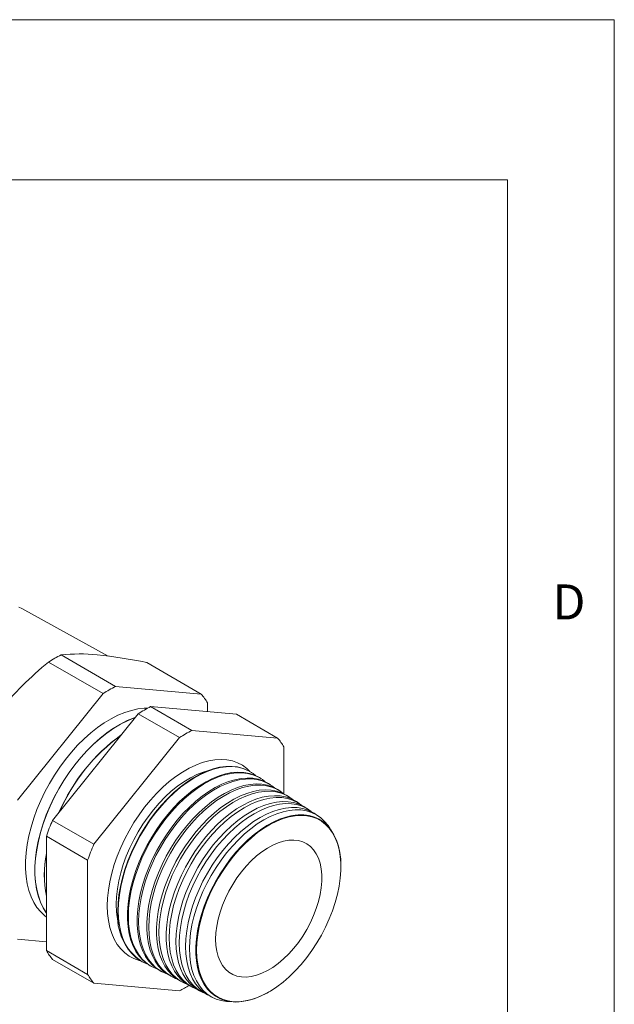
# Model space of a CAD drawing. Units: inches. Extents: x 0 to 22, y 0 to 17.
# Drawn here: x 19.2 to 22, y 12.4 to 17 of the extents above; entities that cross this region are included whole.
import ezdxf

# ---------------------------------------------------------------- set-up
doc = ezdxf.new("R2010")
doc.units = ezdxf.units.IN
doc.header["$MEASUREMENT"] = 0
doc.layers.add('VIEW_PV', color=7, linetype='Continuous', lineweight=0)
doc.styles.add('SLDTEXTSTYLE0', font='TXT', dxfattribs={"width": 0.75})

msp = doc.modelspace()

# ---------------------------------------------------------------- linework, layer by layer
at = {"color": 7, "linetype": 'Continuous', "lineweight": 15}
for p, q in [((19.6288, 14.0179), (19.2243, 14.24)), ((19.3496, 13.9896), (19.6053, 13.842)), ((19.4077, 14.0232), (19.6634, 13.8755)), ((19.8092, 13.9873), (20.0649, 13.8396)), ((19.6634, 13.8755), (20.0649, 13.8396)), ((19.2038, 13.3425), (19.6053, 13.842)), ((20.094, 13.7983), (20.094, 13.7569)), ((19.8276, 13.7808), (20.0211, 13.6691)), ((20.2291, 13.7449), (19.8276, 13.7808)), ((19.7695, 13.7472), (19.368, 13.2477)), ((19.7695, 13.7472), (19.963, 13.6355)), ((20.2291, 13.7449), (20.4226, 13.6332)), ((20.4226, 13.6332), (20.0211, 13.6691)), ((19.963, 13.6355), (19.5615, 13.136)), ((20.4517, 13.3722), (20.4517, 13.5918)), ((20.3016, 13.4712), (20.2999, 13.4723)), ((20.3458, 13.4424), (20.3419, 13.445)), ((20.3901, 13.4136), (20.384, 13.4176)), ((20.4343, 13.3848), (20.4261, 13.3902)), ((20.4786, 13.356), (20.4681, 13.3628)), ((20.5228, 13.3272), (20.5102, 13.3354)), ((20.5671, 13.2984), (20.5523, 13.308)), ((19.368, 13.2477), (19.5615, 13.136)), ((20.6113, 13.2696), (20.5944, 13.2807)), ((19.3389, 13.1729), (19.5324, 13.0612)), ((19.3389, 13.1729), (19.3389, 12.6375)), ((19.5324, 13.0612), (19.5324, 12.5258)), ((20.7193, 13.0296), (20.7193, 13.0314)), ((19.3389, 12.6788), (19.2038, 12.6909)), ((19.3389, 12.6375), (19.5324, 12.5258)), ((19.368, 12.5961), (19.5615, 12.4844)), ((19.7879, 12.5854), (19.7897, 12.5845)), ((19.8326, 12.5627), (19.8368, 12.5606)), ((19.8774, 12.5399), (19.8838, 12.5367)), ((19.9221, 12.5172), (19.9309, 12.5127)), ((19.5615, 12.4844), (19.963, 12.4485)), ((19.9669, 12.4945), (19.978, 12.4888)), ((20.0116, 12.4717), (20.025, 12.4649)), ((20.0564, 12.449), (20.0721, 12.441)), ((20.1011, 12.4263), (20.1192, 12.4171)), ((20.3795, 12.4427), (20.381, 12.4436))]:
    msp.add_line(p, q, dxfattribs=at)
at = {"color": 7, "linetype": 'Continuous', "lineweight": 15, "flags": 128}
for points in [[(19.2094, 14.2474), (19.2243, 14.24)], [(19.8135, 13.7733), (19.7978, 13.773), (19.7681, 13.7698), (19.7375, 13.7633), (19.7062, 13.7535), (19.6744, 13.7405), (19.6424, 13.7242), (19.6103, 13.7049), (19.5784, 13.6827), (19.5468, 13.6577), (19.5158, 13.6301), (19.4856, 13.6001), (19.4564, 13.5679), (19.4284, 13.5336), (19.4018, 13.4975), (19.3767, 13.4599), (19.3533, 13.421), (19.3318, 13.3811), (19.3123, 13.3404), (19.2949, 13.2992), (19.2798, 13.2578), (19.2671, 13.2164), (19.2568, 13.1753), (19.249, 13.1349), (19.2438, 13.0953), (19.2412, 13.0568), (19.2412, 13.0198), (19.2438, 12.9843), (19.249, 12.9508), (19.2568, 12.9193), (19.2671, 12.8901), (19.2798, 12.8634), (19.2949, 12.8395), (19.3123, 12.8183), (19.3318, 12.8001), (19.3389, 12.7946)], [(19.7559, 13.7303), (19.7501, 13.7282), (19.7183, 13.7151), (19.6862, 13.6989), (19.6541, 13.6796), (19.6222, 13.6574), (19.5906, 13.6324), (19.5597, 13.6048), (19.5295, 13.5748), (19.5003, 13.5425), (19.4723, 13.5083), (19.4456, 13.4722), (19.4205, 13.4346), (19.3971, 13.3957), (19.3756, 13.3558), (19.3561, 13.3151), (19.3388, 13.2739), (19.3237, 13.2325), (19.3109, 13.1911), (19.3006, 13.15), (19.2929, 13.1096), (19.2876, 13.07), (19.285, 13.0315), (19.285, 12.9945), (19.2876, 12.959), (19.2929, 12.9255), (19.3006, 12.894), (19.3109, 12.8648), (19.3237, 12.8381), (19.3388, 12.8141), (19.3389, 12.8139)], [(19.7552, 13.7294), (19.7508, 13.7278), (19.719, 13.7147), (19.6869, 13.6985), (19.6549, 13.6792), (19.6229, 13.657), (19.5914, 13.632), (19.5604, 13.6044), (19.5302, 13.5744), (19.501, 13.5421), (19.473, 13.5079), (19.4463, 13.4718), (19.4212, 13.4342), (19.3978, 13.3953), (19.3763, 13.3554), (19.3568, 13.3147), (19.3395, 13.2735), (19.3244, 13.2321), (19.3116, 13.1907), (19.3014, 13.1496), (19.2936, 13.1092), (19.2884, 13.0696), (19.2857, 13.0311), (19.2857, 12.994), (19.2884, 12.9586), (19.2936, 12.925), (19.3014, 12.8936), (19.3116, 12.8644), (19.3244, 12.8377), (19.3389, 12.8145)], [(20.2928, 13.4767), (20.2781, 13.4907), (20.2575, 13.5058), (20.235, 13.5178), (20.2107, 13.5264), (20.1848, 13.5316), (20.1576, 13.5335), (20.1291, 13.5319), (20.0997, 13.5269), (20.0695, 13.5186), (20.0388, 13.5069), (20.0077, 13.492), (19.9764, 13.474), (19.9453, 13.453), (19.9146, 13.4291), (19.8844, 13.4026), (19.855, 13.3736), (19.8265, 13.3424), (19.7993, 13.3091), (19.7734, 13.274), (19.7491, 13.2373), (19.7266, 13.1993), (19.706, 13.1604), (19.6874, 13.1207), (19.671, 13.0806), (19.657, 13.0403), (19.6454, 13.0001), (19.6362, 12.9604), (19.6296, 12.9213), (19.6257, 12.8833), (19.6244, 12.8465)], [(20.094, 13.48), (20.0734, 13.4737), (20.0438, 13.4619), (20.0138, 13.4469), (19.9838, 13.4288), (19.9539, 13.4077), (19.9245, 13.3839), (19.8957, 13.3574), (19.8677, 13.3285), (19.8409, 13.2975), (19.8153, 13.2645), (19.7912, 13.2299), (19.7689, 13.1938), (19.7483, 13.1566), (19.7298, 13.1186), (19.7135, 13.0801), (19.6994, 13.0413), (19.6878, 13.0026), (19.6786, 12.9643), (19.6721, 12.9267), (19.6681, 12.89), (19.6668, 12.8546)], [(19.6737, 12.8243), (19.6751, 12.8611), (19.6791, 12.8991), (19.6857, 12.9381), (19.695, 12.9778), (19.7067, 13.0179), (19.721, 13.0581), (19.7375, 13.0982), (19.7563, 13.1378), (19.7771, 13.1766), (19.7998, 13.2143), (19.8243, 13.2507), (19.8504, 13.2855), (19.8778, 13.3185), (19.9064, 13.3493), (19.9359, 13.3778), (19.9662, 13.4037), (19.9971, 13.4269), (20.0282, 13.4472), (20.0593, 13.4644), (20.0903, 13.4784), (20.1209, 13.4891), (20.1509, 13.4965), (20.18, 13.5004), (20.208, 13.5009), (20.2348, 13.4979), (20.2601, 13.4915), (20.2837, 13.4816), (20.2999, 13.4723)], [(20.3209, 13.4566), (20.3072, 13.4674), (20.2854, 13.4805), (20.2618, 13.4903), (20.2365, 13.4968), (20.2098, 13.4997), (20.1817, 13.4993), (20.1526, 13.4953), (20.1227, 13.488), (20.0921, 13.4773), (20.0611, 13.4632), (20.03, 13.446), (19.9989, 13.4258), (19.968, 13.4026), (19.9378, 13.3766), (19.9082, 13.3482), (19.8796, 13.3174), (19.8522, 13.2844), (19.8261, 13.2496), (19.8017, 13.2133), (19.7789, 13.1755), (19.7581, 13.1367), (19.7394, 13.0972), (19.7228, 13.0571), (19.7086, 13.0169), (19.6968, 12.9768), (19.6876, 12.9371), (19.6809, 12.8981), (19.6769, 12.8601), (19.6756, 12.8233)], [(19.8326, 12.5627), (19.8113, 12.5756), (19.7916, 12.5919), (19.774, 12.6112), (19.7587, 12.6335), (19.7458, 12.6586), (19.7353, 12.6862), (19.7274, 12.7163), (19.7221, 12.7485), (19.7194, 12.7826), (19.7194, 12.8184), (19.7221, 12.8556), (19.7274, 12.894), (19.7353, 12.9332), (19.7458, 12.9729), (19.7587, 13.0129), (19.774, 13.0529), (19.7916, 13.0925), (19.8113, 13.1316), (19.833, 13.1697), (19.8565, 13.2066), (19.8816, 13.242), (19.9083, 13.2757), (19.9362, 13.3075), (19.9651, 13.337), (19.9949, 13.3641), (20.0253, 13.3885), (20.0562, 13.4102), (20.0872, 13.4289), (20.1181, 13.4444), (20.1488, 13.4567), (20.1789, 13.4657), (20.2083, 13.4714), (20.2368, 13.4735), (20.264, 13.4723), (20.29, 13.4676), (20.3143, 13.4595), (20.3369, 13.4481), (20.3419, 13.445)], [(20.3642, 13.4287), (20.3515, 13.4386), (20.3298, 13.4517), (20.3063, 13.4614), (20.2811, 13.4678), (20.2545, 13.4708), (20.2266, 13.4703), (20.1977, 13.4664), (20.1679, 13.4591), (20.1375, 13.4484), (20.1067, 13.4345), (20.0757, 13.4174), (20.0448, 13.3972), (20.0141, 13.3742), (19.984, 13.3484), (19.9546, 13.32), (19.9262, 13.2894), (19.8989, 13.2567), (19.873, 13.2221), (19.8487, 13.1859), (19.826, 13.1483), (19.8053, 13.1098), (19.7867, 13.0704), (19.7702, 13.0306), (19.7561, 12.9906), (19.7444, 12.9507), (19.7352, 12.9112), (19.7286, 12.8724), (19.7246, 12.8346), (19.7233, 12.7981)], [(19.8774, 12.5399), (19.8561, 12.5528), (19.8365, 12.569), (19.8191, 12.5882), (19.8038, 12.6104), (19.791, 12.6353), (19.7806, 12.6629), (19.7727, 12.6927), (19.7674, 12.7248), (19.7647, 12.7587), (19.7647, 12.7943), (19.7674, 12.8314), (19.7727, 12.8695), (19.7806, 12.9085), (19.791, 12.948), (19.8038, 12.9878), (19.8191, 13.0276), (19.8365, 13.067), (19.8561, 13.1058), (19.8777, 13.1437), (19.9011, 13.1805), (19.9261, 13.2157), (19.9526, 13.2493), (19.9804, 13.2808), (20.0092, 13.3102), (20.0388, 13.3371), (20.0691, 13.3615), (20.0997, 13.383), (20.1306, 13.4016), (20.1614, 13.417), (20.1918, 13.4293), (20.2218, 13.4382), (20.2511, 13.4438), (20.2794, 13.446), (20.3065, 13.4448), (20.3323, 13.4401), (20.3565, 13.4321), (20.379, 13.4207), (20.384, 13.4176)], [(20.4074, 13.4007), (20.3957, 13.4098), (20.3741, 13.4228), (20.3507, 13.4325), (20.3257, 13.4389), (20.2993, 13.4418), (20.2715, 13.4414), (20.2428, 13.4375), (20.2131, 13.4302), (20.1829, 13.4196), (20.1523, 13.4057), (20.1214, 13.3887), (20.0907, 13.3687), (20.0602, 13.3457), (20.0303, 13.3201), (20.001, 13.2919), (19.9727, 13.2615), (19.9456, 13.2289), (19.9199, 13.1945), (19.8957, 13.1585), (19.8732, 13.1212), (19.8526, 13.0828), (19.834, 13.0437), (19.8177, 13.0041), (19.8036, 12.9643), (19.792, 12.9246), (19.7828, 12.8853), (19.7763, 12.8468), (19.7723, 12.8092), (19.771, 12.7729)], [(19.9221, 12.5172), (19.901, 12.53), (19.8815, 12.5461), (19.8641, 12.5652), (19.849, 12.5873), (19.8362, 12.6121), (19.8258, 12.6395), (19.818, 12.6692), (19.8127, 12.7011), (19.8101, 12.7348), (19.8101, 12.7703), (19.8127, 12.8071), (19.818, 12.845), (19.8258, 12.8838), (19.8362, 12.9231), (19.849, 12.9627), (19.8641, 13.0023), (19.8815, 13.0415), (19.901, 13.0801), (19.9225, 13.1178), (19.9457, 13.1543), (19.9706, 13.1894), (19.997, 13.2228), (20.0246, 13.2542), (20.0532, 13.2834), (20.0827, 13.3102), (20.1128, 13.3344), (20.1433, 13.3558), (20.174, 13.3743), (20.2046, 13.3896), (20.2349, 13.4018), (20.2648, 13.4107), (20.2939, 13.4163), (20.322, 13.4185), (20.349, 13.4172), (20.3746, 13.4126), (20.3988, 13.4046), (20.4211, 13.3933), (20.4261, 13.3902)], [(20.4506, 13.3728), (20.4399, 13.381), (20.4184, 13.394), (20.3952, 13.4036), (20.3703, 13.4099), (20.344, 13.4129), (20.3164, 13.4124), (20.2878, 13.4085), (20.2584, 13.4013), (20.2283, 13.3908), (20.1978, 13.377), (20.1672, 13.36), (20.1366, 13.3401), (20.1063, 13.3173), (20.0765, 13.2918), (20.0474, 13.2638), (20.0193, 13.2335), (19.9924, 13.2011), (19.9667, 13.1669), (19.9427, 13.1311), (19.9203, 13.094), (19.8998, 13.0559), (19.8814, 13.0169), (19.8651, 12.9776), (19.8511, 12.938), (19.8396, 12.8985), (19.8305, 12.8595), (19.8239, 12.8211), (19.82, 12.7838), (19.8187, 12.7476)], [(19.9669, 12.4945), (19.9459, 12.5072), (19.9265, 12.5232), (19.9092, 12.5422), (19.8941, 12.5642), (19.8814, 12.5888), (19.8711, 12.6161), (19.8633, 12.6456), (19.8581, 12.6773), (19.8554, 12.7109), (19.8554, 12.7462), (19.8581, 12.7828), (19.8633, 12.8205), (19.8711, 12.8591), (19.8814, 12.8982), (19.8941, 12.9376), (19.9092, 12.9769), (19.9265, 13.016), (19.9459, 13.0544), (19.9672, 13.0919), (19.9904, 13.1282), (20.0151, 13.1631), (20.0413, 13.1963), (20.0688, 13.2275), (20.0973, 13.2566), (20.1266, 13.2832), (20.1566, 13.3073), (20.1869, 13.3286), (20.2174, 13.347), (20.2479, 13.3623), (20.278, 13.3744), (20.3077, 13.3833), (20.3366, 13.3888), (20.3646, 13.3909), (20.3915, 13.3897), (20.417, 13.3851), (20.441, 13.3771), (20.4632, 13.3659), (20.4681, 13.3628)], [(20.4939, 13.3448), (20.4841, 13.3523), (20.4628, 13.3651), (20.4397, 13.3747), (20.4149, 13.381), (20.3888, 13.3839), (20.3613, 13.3835), (20.3329, 13.3796), (20.3036, 13.3724), (20.2737, 13.3619), (20.2434, 13.3482), (20.2129, 13.3314), (20.1825, 13.3116), (20.1524, 13.2889), (20.1228, 13.2635), (20.0939, 13.2357), (20.0659, 13.2056), (20.0391, 13.1734), (20.0136, 13.1393), (19.9897, 13.1037), (19.9674, 13.0668), (19.9471, 13.0289), (19.9287, 12.9902), (19.9126, 12.951), (19.8987, 12.9117), (19.8871, 12.8725), (19.8781, 12.8336), (19.8716, 12.7955), (19.8677, 12.7583), (19.8664, 12.7224)], [(20.0116, 12.4717), (19.9907, 12.4844), (19.9714, 12.5003), (19.9542, 12.5192), (19.9393, 12.5411), (19.9266, 12.5656), (19.9163, 12.5927), (19.9086, 12.6221), (19.9034, 12.6536), (19.9008, 12.687), (19.9008, 12.7221), (19.9034, 12.7585), (19.9086, 12.7961), (19.9163, 12.8344), (19.9266, 12.8733), (19.9393, 12.9125), (19.9542, 12.9516), (19.9714, 12.9904), (19.9907, 13.0286), (20.012, 13.0659), (20.035, 13.1021), (20.0596, 13.1368), (20.0857, 13.1698), (20.113, 13.2008), (20.1413, 13.2297), (20.1705, 13.2563), (20.2003, 13.2802), (20.2305, 13.3014), (20.2608, 13.3197), (20.2911, 13.3349), (20.3211, 13.3469), (20.3506, 13.3558), (20.3794, 13.3613), (20.4073, 13.3634), (20.434, 13.3622), (20.4593, 13.3576), (20.4832, 13.3497), (20.5053, 13.3385), (20.5102, 13.3354)], [(20.5371, 13.3168), (20.536, 13.3177), (20.5153, 13.3318), (20.4926, 13.3427), (20.4683, 13.3503), (20.4423, 13.3544), (20.4151, 13.355), (20.3867, 13.3522), (20.3574, 13.346), (20.3274, 13.3363), (20.2969, 13.3234), (20.2662, 13.3072), (20.2356, 13.2879), (20.2051, 13.2657), (20.1751, 13.2407), (20.1458, 13.2131), (20.1174, 13.1832), (20.0902, 13.1511), (20.0642, 13.117), (20.0399, 13.0814), (20.0172, 13.0443), (19.9965, 13.0062), (19.9778, 12.9672), (19.9612, 12.9278), (19.9471, 12.8881), (19.9353, 12.8485), (19.9261, 12.8094), (19.9194, 12.7709), (19.9154, 12.7334), (19.9141, 12.6972)], [(20.0564, 12.449), (20.0486, 12.4532), (20.0279, 12.4673), (20.0093, 12.4846), (19.9928, 12.5049), (19.9787, 12.5281), (19.967, 12.554), (19.9578, 12.5824), (19.9511, 12.6131), (19.9471, 12.6458), (19.9458, 12.6804), (19.9471, 12.7165), (19.9511, 12.7538), (19.9578, 12.7922), (19.967, 12.8312), (19.9787, 12.8706), (19.9928, 12.9101), (20.0093, 12.9494), (20.0279, 12.9882), (20.0486, 13.0262), (20.0711, 13.0631), (20.0954, 13.0986), (20.1212, 13.1325), (20.1484, 13.1645), (20.1767, 13.1944), (20.2059, 13.2219), (20.2357, 13.2468), (20.2661, 13.2689), (20.2967, 13.2881), (20.3273, 13.3042), (20.3576, 13.3171), (20.3875, 13.3267), (20.4167, 13.3329), (20.445, 13.3357), (20.4721, 13.3351), (20.4979, 13.331), (20.5222, 13.3235), (20.5448, 13.3127), (20.5523, 13.308)], [(20.5803, 13.2888), (20.5802, 13.2889), (20.5596, 13.303), (20.537, 13.3138), (20.5128, 13.3213), (20.487, 13.3254), (20.4599, 13.3261), (20.4317, 13.3233), (20.4026, 13.3171), (20.3728, 13.3075), (20.3425, 13.2946), (20.3119, 13.2785), (20.2814, 13.2594), (20.2511, 13.2373), (20.2213, 13.2124), (20.1922, 13.185), (20.1639, 13.1552), (20.1368, 13.1233), (20.1111, 13.0894), (20.0868, 13.054), (20.0643, 13.0171), (20.0437, 12.9792), (20.0251, 12.9405), (20.0087, 12.9012), (19.9946, 12.8618), (19.9829, 12.8225), (19.9737, 12.7835), (19.9671, 12.7453), (19.9631, 12.708), (19.9618, 12.672)], [(20.1011, 12.4263), (20.0934, 12.4305), (20.0728, 12.4445), (20.0543, 12.4617), (20.0379, 12.4819), (20.0239, 12.505), (20.0122, 12.5307), (20.0031, 12.559), (19.9965, 12.5895), (19.9925, 12.622), (19.9912, 12.6564), (19.9925, 12.6923), (19.9965, 12.7294), (20.0031, 12.7676), (20.0122, 12.8064), (20.0239, 12.8456), (20.0379, 12.8849), (20.0543, 12.924), (20.0728, 12.9626), (20.0934, 13.0003), (20.1158, 13.0371), (20.14, 13.0724), (20.1656, 13.1061), (20.1926, 13.1379), (20.2208, 13.1676), (20.2498, 13.195), (20.2795, 13.2197), (20.3097, 13.2417), (20.3401, 13.2608), (20.3705, 13.2768), (20.4007, 13.2897), (20.4304, 13.2992), (20.4595, 13.3054), (20.4876, 13.3082), (20.5146, 13.3076), (20.5403, 13.3035), (20.5644, 13.296), (20.5869, 13.2852), (20.5944, 13.2807)], [(20.6683, 13.2088), (20.6592, 13.2229), (20.6429, 13.243), (20.6244, 13.2602), (20.6039, 13.2742), (20.5815, 13.285), (20.5574, 13.2924), (20.5317, 13.2965), (20.5048, 13.2971), (20.4767, 13.2943), (20.4478, 13.2881), (20.4181, 13.2786), (20.388, 13.2658), (20.3576, 13.2498), (20.3273, 13.2308), (20.2972, 13.2088), (20.2675, 13.1841), (20.2386, 13.1568), (20.2105, 13.1272), (20.1835, 13.0955), (20.1579, 13.0618), (20.1338, 13.0265), (20.1114, 12.9899), (20.0909, 12.9522), (20.0724, 12.9137), (20.0561, 12.8747), (20.0421, 12.8355), (20.0304, 12.7964), (20.0213, 12.7576), (20.0147, 12.7196), (20.0108, 12.6825), (20.0094, 12.6467)], [(20.7193, 13.0314), (20.718, 13.0653), (20.714, 13.0974), (20.7074, 13.1275), (20.6982, 13.1553), (20.6866, 13.1805), (20.6725, 13.2031), (20.6561, 13.2228), (20.6376, 13.2394), (20.6171, 13.2529), (20.5947, 13.2632), (20.5706, 13.27), (20.545, 13.2735), (20.5181, 13.2735), (20.4902, 13.2701), (20.4613, 13.2634), (20.4318, 13.2532), (20.402, 13.2398), (20.3719, 13.2232), (20.3419, 13.2036), (20.3122, 13.1811), (20.283, 13.1559), (20.2546, 13.1281), (20.2271, 13.0981), (20.2009, 13.0661), (20.176, 13.0322), (20.1528, 12.9967), (20.1313, 12.9601), (20.1117, 12.9224), (20.0942, 12.884), (20.079, 12.8453), (20.0661, 12.8065), (20.0557, 12.7679), (20.0478, 12.7299), (20.0425, 12.6926), (20.0399, 12.6565), (20.0399, 12.6218), (20.0425, 12.5887), (20.0478, 12.5576), (20.0557, 12.5287), (20.0661, 12.5021), (20.079, 12.4782), (20.0942, 12.457), (20.1117, 12.4388), (20.1313, 12.4237), (20.1528, 12.4119), (20.176, 12.4033), (20.2009, 12.3981), (20.2271, 12.3964), (20.2546, 12.3981), (20.283, 12.4032), (20.3122, 12.4116), (20.3419, 12.4234), (20.3719, 12.4384), (20.3795, 12.4427)], [(20.0426, 12.639), (20.0439, 12.6052), (20.0479, 12.5732), (20.0545, 12.5433), (20.0636, 12.5156), (20.0752, 12.4905), (20.0892, 12.468), (20.1055, 12.4484), (20.1239, 12.4318), (20.1444, 12.4184), (20.1667, 12.4082), (20.1907, 12.4014), (20.2161, 12.3979), (20.2429, 12.3979), (20.2707, 12.4013), (20.2994, 12.408), (20.3288, 12.4181), (20.3585, 12.4315), (20.3884, 12.448), (20.4183, 12.4675), (20.4479, 12.4899), (20.4769, 12.515), (20.5052, 12.5426), (20.5326, 12.5725), (20.5587, 12.6044), (20.5834, 12.6382), (20.6066, 12.6734), (20.628, 12.71), (20.6475, 12.7474), (20.6648, 12.7856), (20.68, 12.8242), (20.6928, 12.8628), (20.7032, 12.9012), (20.7111, 12.9391), (20.7163, 12.9762), (20.719, 13.0121), (20.719, 13.0467), (20.7163, 13.0796), (20.7111, 13.1106), (20.7032, 13.1394), (20.6928, 13.1658), (20.68, 13.1897), (20.6648, 13.2107), (20.6475, 13.2288), (20.628, 13.2439), (20.6066, 13.2557), (20.5834, 13.2642), (20.5587, 13.2693), (20.5326, 13.2711), (20.5052, 13.2694), (20.4769, 13.2643), (20.4479, 13.2559), (20.4183, 13.2442), (20.3884, 13.2292), (20.3585, 13.2112), (20.3288, 13.1902), (20.2994, 13.1664), (20.2707, 13.14), (20.2429, 13.1113), (20.2161, 13.0803), (20.1907, 13.0475), (20.1667, 13.0129), (20.1444, 12.977), (20.1239, 12.94), (20.1055, 12.9021), (20.0892, 12.8637), (20.0752, 12.8251), (20.0636, 12.7865), (20.0545, 12.7483), (20.0479, 12.7108), (20.0439, 12.6743), (20.0426, 12.639)], [(20.1321, 12.6906), (20.1335, 12.721), (20.1374, 12.7525), (20.1439, 12.7848), (20.153, 12.8177), (20.1644, 12.8508), (20.1782, 12.8837), (20.1941, 12.9161), (20.2119, 12.9476), (20.2316, 12.9779), (20.2529, 13.0067), (20.2755, 13.0336), (20.2992, 13.0585), (20.3238, 13.0809), (20.349, 13.1008), (20.3746, 13.1178), (20.4002, 13.1318), (20.4256, 13.1427), (20.4505, 13.1503), (20.4747, 13.1545), (20.4979, 13.1554), (20.5199, 13.1528), (20.5403, 13.1469), (20.5591, 13.1377), (20.5761, 13.1252), (20.5909, 13.1097), (20.6035, 13.0912), (20.6138, 13.07), (20.6216, 13.0464), (20.6268, 13.0204), (20.6294, 12.9925), (20.6294, 12.9629), (20.6268, 12.932), (20.6216, 12.9), (20.6138, 12.8673), (20.6035, 12.8343), (20.5909, 12.8013), (20.5761, 12.7686), (20.5591, 12.7366), (20.5403, 12.7057), (20.5199, 12.6761), (20.4979, 12.6482), (20.4747, 12.6222), (20.4505, 12.5986), (20.4256, 12.5774), (20.4002, 12.5589), (20.3746, 12.5434), (20.349, 12.5309), (20.3238, 12.5217), (20.2992, 12.5157), (20.2755, 12.5132), (20.2529, 12.514), (20.2316, 12.5183), (20.2119, 12.5259), (20.1941, 12.5367), (20.1782, 12.5507), (20.1644, 12.5678), (20.153, 12.5876), (20.1439, 12.6101), (20.1374, 12.6349), (20.1335, 12.6619), (20.1321, 12.6906)], [(19.6244, 12.8465), (19.6257, 12.8113), (19.6296, 12.7778), (19.6362, 12.7464), (19.6454, 12.7172), (19.657, 12.6905), (19.671, 12.6664), (19.6874, 12.6452), (19.706, 12.6269), (19.7266, 12.6117), (19.7491, 12.5998), (19.7734, 12.5912), (19.7805, 12.5894)], [(19.6756, 12.8233), (19.6769, 12.7882), (19.6809, 12.7548), (19.6876, 12.7235), (19.6968, 12.6945), (19.7086, 12.6679), (19.7228, 12.6441), (19.7394, 12.6231), (19.7581, 12.6052), (19.7789, 12.5905), (19.8017, 12.579), (19.812, 12.5751)], [(19.7233, 12.7981), (19.7246, 12.7631), (19.7286, 12.7299), (19.7352, 12.6988), (19.7444, 12.6699), (19.7561, 12.6436), (19.7702, 12.6199), (19.7867, 12.599), (19.8053, 12.5812), (19.826, 12.5665), (19.8487, 12.5551), (19.8578, 12.5516)], [(19.771, 12.7729), (19.7723, 12.7381), (19.7763, 12.7051), (19.7828, 12.6741), (19.792, 12.6454), (19.8036, 12.6192), (19.8177, 12.5956), (19.834, 12.5749), (19.8526, 12.5572), (19.8732, 12.5426), (19.8957, 12.5312), (19.9037, 12.5281)], [(19.8187, 12.7476), (19.82, 12.7131), (19.8239, 12.6802), (19.8305, 12.6494), (19.8396, 12.6209), (19.8511, 12.5948), (19.8651, 12.5714), (19.8814, 12.5508), (19.8998, 12.5331), (19.9203, 12.5186), (19.9427, 12.5073), (19.9495, 12.5047)], [(19.8664, 12.7224), (19.8677, 12.688), (19.8716, 12.6554), (19.8781, 12.6248), (19.8871, 12.5964), (19.8987, 12.5704), (19.9126, 12.5471), (19.9287, 12.5266), (19.9471, 12.5091), (19.9674, 12.4947), (19.9897, 12.4834), (19.9953, 12.4812)], [(19.9141, 12.6972), (19.9154, 12.6625), (19.9194, 12.6297), (19.9261, 12.5989), (19.9353, 12.5704), (19.9471, 12.5444), (19.9612, 12.5211), (19.9778, 12.5007), (19.9965, 12.4833), (20.0172, 12.4692), (20.0399, 12.4583), (20.0412, 12.4578)], [(19.9618, 12.672), (19.9631, 12.6375), (19.9671, 12.6048), (19.9737, 12.5742), (19.9829, 12.5458), (19.9946, 12.52), (20.0087, 12.4968), (20.0251, 12.4766), (20.0437, 12.4593), (20.0643, 12.4452), (20.0868, 12.4344), (20.087, 12.4343)], [(20.0094, 12.6467), (20.0108, 12.6124), (20.0147, 12.58), (20.0213, 12.5495), (20.0304, 12.5213), (20.0421, 12.4956), (20.0561, 12.4726), (20.0724, 12.4525), (20.0909, 12.4353), (20.1114, 12.4213), (20.1338, 12.4105), (20.1579, 12.4031), (20.1835, 12.399), (20.2003, 12.3982)]]:
    msp.add_lwpolyline(points, dxfattribs=at)
at = {"color": 7, "linetype": 'Continuous', "lineweight": 15}
for centre, radius, start, end in [((19.4943, 13.2009), 0.8268, 84.2832, 96.0095), ((20.3527, 12.7485), 1.5958, 128.9465, 140.7469), ((19.7212, 13.413), 0.686, 117.1951, 122.7995), ((19.3553, 11.8437), 2.1911, 78.0423, 84.2016), ((19.9769, 13.2654), 0.686, 117.1951, 122.7995), ((19.8403, 13.6509), 0.2934, 30.1628, 40.0386), ((20.1411, 13.1706), 0.686, 117.1951, 122.7995), ((20.3346, 13.0589), 0.686, 117.1951, 122.7995), ((20.1986, 12.942), 0.8703, 125.7778, 156.6331), ((20.2, 12.9413), 0.871, 125.9861, 156.4248), ((20.198, 13.4444), 0.2934, 30.1628, 40.0386), ((20.4498, 12.7849), 1.1767, 156.839, 160.7496), ((20.6433, 12.6732), 1.1767, 156.839, 160.7496), ((19.8401, 12.9927), 0.5111, 168.6933, 191.3067), ((19.8411, 12.9919), 0.5113, 169.1186, 190.8814), ((20.0331, 12.8512), 0.3664, 179.475, 194.6078), ((19.9234, 12.7969), 0.2512, 173.733, 237.345), ((19.5926, 12.7849), 0.2934, 210.1628, 220.0386), ((19.7861, 12.6732), 0.2934, 210.1628, 220.0386), ((19.656, 13.0468), 0.6725, 297.1617, 301.5431)]:
    msp.add_arc(centre, radius, start, end, dxfattribs=at)
at = {"layer": 'VIEW_PV', "linetype": 'Continuous'}
for p, q in [((0, 17), (22, 17)), ((22, 17), (22, 0))]:
    msp.add_line(p, q, dxfattribs=at)
at = {"layer": 'VIEW_PV'}
for p in [(0.5, 16.25), (21.5, 0.75)]:
    msp.add_line(p, (21.5, 16.25), dxfattribs=at)

# ---------------------------------------------------------------- texts
at = {"layer": 'VIEW_PV', "insert": (21.7109, 14.3534), "char_height": 0.1641, "attachment_point": 1, "style": 'SLDTEXTSTYLE0'}
msp.add_mtext('D', dxfattribs=at)

doc.saveas('drawing.dxf')
